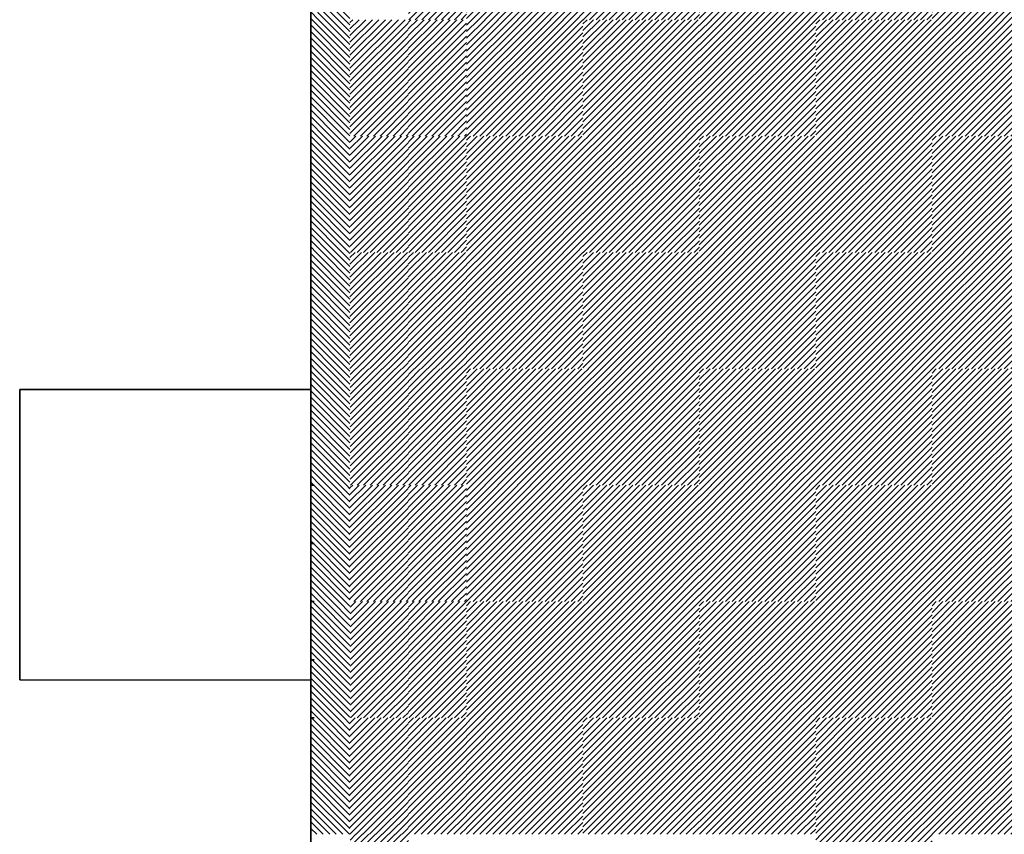
# Model space of a CAD drawing. Units: millimetres. Extents: x 0 to 1749, y 0 to 287.
# Drawn here: x 1739 to 1742, y 127 to 129 of the extents above; entities that cross this region are included whole.
import ezdxf

# ---------------------------------------------------------------- set-up
doc = ezdxf.new("R2010")
doc.units = ezdxf.units.MM
for name, color, linetype, lineweight in [('Layer2', 250, 'Continuous', 35), ('Layer5', 252, 'Continuous', 20), ('Layer6', 41, 'Continuous', 25), ('pavimento', 252, 'Continuous', 35)]:
    doc.layers.add(name, color=color, linetype=linetype, lineweight=lineweight)
pattern_1 = [(45, (217.627941, 149.541536), (-0.01122532015, 0.01122532015), [])]
pattern_2 = [(45, (217.627941, 147.941536), (-0.01122532015, 0.01122532015), [])]
pattern_3 = [(45, (217.427941, 147.941536), (-0.01122532015, 0.01122532015), [])]
pattern_4 = [(315, (1757.68898, 1656.733203), (0.01122532015, 0.01122532015), [])]

msp = doc.modelspace()

# ---------------------------------------------------------------- hatches: boundary and pattern name
at = {"layer": 'Layer5'}
h = msp.add_hatch(dxfattribs=at)
h.set_pattern_fill('ANSI31', color=256, scale=0.005, angle=-90, style=0)
h.set_pattern_definition(pattern_4)
h.paths.add_polyline_path([(1739.8116, 130.3287), (1739.8116, 130.5287), (1739.6821, 130.5287), (1739.6768, 130.5287), (1739.6768, 130.3287), (1739.6821, 130.3287)])
h.paths.add_polyline_path([(1739.8116, 130.1287), (1739.8116, 130.3287), (1739.6821, 130.3287), (1739.6768, 130.3287), (1739.6768, 130.1287), (1739.6821, 130.1287)])
h.paths.add_polyline_path([(1739.8116, 129.5287), (1739.8116, 129.7287), (1739.6821, 129.7287), (1739.6768, 129.7287), (1739.6768, 129.5287), (1739.6821, 129.5287)])
h.paths.add_polyline_path([(1739.8116, 129.3287), (1739.8116, 129.5287), (1739.6821, 129.5287), (1739.6768, 129.5287), (1739.6768, 129.3287), (1739.6821, 129.3287)])
h.paths.add_polyline_path([(1739.8116, 128.7287), (1739.8116, 128.9287), (1739.6821, 128.9287), (1739.6768, 128.9287), (1739.6768, 128.7287), (1739.6821, 128.7287)])
h.paths.add_polyline_path([(1739.8116, 128.5287), (1739.8116, 128.7287), (1739.6821, 128.7287), (1739.6768, 128.7287), (1739.6768, 128.5287), (1739.6821, 128.5287)])
h.paths.add_polyline_path([(1739.8116, 128.058), (1739.8116, 128.1287), (1739.6821, 128.1287), (1739.6768, 128.1287), (1739.6768, 128.058)])
h.paths.add_polyline_path([(1739.8116, 127.9287), (1739.8116, 128.058), (1739.6768, 128.058), (1739.6768, 127.9287), (1739.6821, 127.9287)])
h.paths.add_polyline_path([(1739.8116, 127.7287), (1739.8116, 127.9287), (1739.6821, 127.9287), (1739.6768, 127.9287), (1739.6768, 127.7287), (1739.6821, 127.7287)])
h.paths.add_polyline_path([(1739.8116, 127.1287), (1739.8116, 127.3287), (1739.6821, 127.3287), (1739.6768, 127.3287), (1739.6768, 127.1287), (1739.6821, 127.1287)])
h.paths.add_polyline_path([(1739.8116, 126.9287), (1739.8116, 127.1287), (1739.6821, 127.1287), (1739.6768, 127.1287), (1739.6768, 127.058), (1739.6769, 127.058), (1739.6769, 126.9287), (1739.6821, 126.9287)])
h = msp.add_hatch(dxfattribs=at)
h.set_pattern_fill('ANSI31', color=256, scale=0.005, style=0)
h.set_pattern_definition([(45, (217.627941, 136.041536), (-0.01122532015, 0.01122532015), [])])
h.paths.add_polyline_path([(1740.4116, 129.7287), (1740.2116, 129.7287), (1740.2116, 129.5287), (1740.4116, 129.5287)])
h.paths.add_polyline_path([(1740.6116, 129.7287), (1740.4116, 129.7287), (1740.4116, 129.5287), (1740.6116, 129.5287)])
h.paths.add_polyline_path([(1740.6116, 129.5287), (1740.4116, 129.5287), (1740.4116, 129.3287), (1740.6116, 129.3287)])
h.paths.add_polyline_path([(1740.4116, 129.5287), (1740.2116, 129.5287), (1740.2116, 129.3287), (1740.4116, 129.3287)])
h = msp.add_hatch(dxfattribs=at)
h.set_pattern_fill('ANSI31', color=256, scale=0.005, style=0)
h.set_pattern_definition([(45, (218.427941, 136.041536), (-0.01122532015, 0.01122532015), [])])
h.paths.add_polyline_path([(1741.2116, 129.7287), (1741.0116, 129.7287), (1741.0116, 129.5287), (1741.2116, 129.5287)])
h.paths.add_polyline_path([(1741.4116, 129.7287), (1741.2116, 129.7287), (1741.2116, 129.5287), (1741.4116, 129.5287)])
h.paths.add_polyline_path([(1741.4116, 129.5287), (1741.2116, 129.5287), (1741.2116, 129.3287), (1741.4116, 129.3287)])
h.paths.add_polyline_path([(1741.2116, 129.5287), (1741.0116, 129.5287), (1741.0116, 129.3287), (1741.2116, 129.3287)])
h = msp.add_hatch(dxfattribs=at)
h.set_pattern_fill('ANSI31', color=256, scale=0.005, style=0)
h.set_pattern_definition([(45, (219.227604, 136.041536), (-0.01122532015, 0.01122532015), [])])
h.paths.add_polyline_path([(1742.0112, 129.7287), (1741.8112, 129.7287), (1741.8112, 129.5287), (1742.0112, 129.5287)])
h.paths.add_polyline_path([(1742.2112, 129.7287), (1742.0112, 129.7287), (1742.0112, 129.5287), (1742.2112, 129.5287)])
h.paths.add_polyline_path([(1742.2112, 129.5287), (1742.0112, 129.5287), (1742.0112, 129.3287), (1742.2112, 129.3287)])
h.paths.add_polyline_path([(1742.0112, 129.5287), (1741.8112, 129.5287), (1741.8112, 129.3287), (1742.0112, 129.3287)])
h = msp.add_hatch(dxfattribs=at)
h.set_pattern_fill('ANSI31', color=256, scale=0.005, style=0)
h.set_pattern_definition([(45, (217.427941, 149.541536), (-0.01122532015, 0.01122532015), [])])
h.paths.add_polyline_path([(1740.0116, 129.3287), (1739.8116, 129.3287), (1739.8116, 129.1287), (1740.0116, 129.1287)])
h.paths.add_polyline_path([(1740.0116, 129.1287), (1739.8116, 129.1287), (1739.8116, 128.9287), (1740.0116, 128.9287)])
h = msp.add_hatch(dxfattribs=at)
h.set_pattern_fill('ANSI31', color=256, scale=0.005, style=0)
h.set_pattern_definition(pattern_1)
h.paths.add_polyline_path([(1740.2116, 129.3287), (1740.0116, 129.3287), (1740.0116, 129.1287), (1740.2116, 129.1287)])
h.paths.add_polyline_path([(1740.2116, 129.1287), (1740.0116, 129.1287), (1740.0116, 128.9287), (1740.2116, 128.9287)])
h = msp.add_hatch(dxfattribs=at)
h.set_pattern_fill('ANSI31', color=256, scale=0.005, style=0)
h.set_pattern_definition([(45, (218.027941, 135.641536), (-0.01122532015, 0.01122532015), [])])
h.paths.add_polyline_path([(1740.8116, 129.3287), (1740.6116, 129.3287), (1740.6116, 129.1287), (1740.8116, 129.1287)])
h.paths.add_polyline_path([(1741.0116, 129.3287), (1740.8116, 129.3287), (1740.8116, 129.1287), (1741.0116, 129.1287)])
h.paths.add_polyline_path([(1741.0116, 129.1287), (1740.8116, 129.1287), (1740.8116, 128.9287), (1741.0116, 128.9287)])
h.paths.add_polyline_path([(1740.8116, 129.1287), (1740.6116, 129.1287), (1740.6116, 128.9287), (1740.8116, 128.9287)])
h = msp.add_hatch(dxfattribs=at)
h.set_pattern_fill('ANSI31', color=256, scale=0.005, style=0)
h.set_pattern_definition([(45, (218.827941, 135.641536), (-0.01122532015, 0.01122532015), [])])
h.paths.add_polyline_path([(1741.6116, 129.3287), (1741.4116, 129.3287), (1741.4116, 129.1287), (1741.6116, 129.1287)])
h.paths.add_polyline_path([(1741.8116, 129.3287), (1741.6116, 129.3287), (1741.6116, 129.1287), (1741.8116, 129.1287)])
h.paths.add_polyline_path([(1741.8116, 129.1287), (1741.6116, 129.1287), (1741.6116, 128.9287), (1741.8116, 128.9287)])
h.paths.add_polyline_path([(1741.6116, 129.1287), (1741.4116, 129.1287), (1741.4116, 128.9287), (1741.6116, 128.9287)])
h = msp.add_hatch(dxfattribs=at)
h.set_pattern_fill('ANSI31', color=256, scale=0.005, style=0)
h.set_pattern_definition([(45, (217.627941, 135.241536), (-0.01122532015, 0.01122532015), [])])
h.paths.add_polyline_path([(1740.4116, 128.9287), (1740.2116, 128.9287), (1740.2116, 128.7287), (1740.4116, 128.7287)])
h.paths.add_polyline_path([(1740.6116, 128.9287), (1740.4116, 128.9287), (1740.4116, 128.7287), (1740.6116, 128.7287)])
h.paths.add_polyline_path([(1740.6116, 128.7287), (1740.4116, 128.7287), (1740.4116, 128.5287), (1740.6116, 128.5287)])
h.paths.add_polyline_path([(1740.4116, 128.7287), (1740.2116, 128.7287), (1740.2116, 128.5287), (1740.4116, 128.5287)])
h = msp.add_hatch(dxfattribs=at)
h.set_pattern_fill('ANSI31', color=256, scale=0.005, style=0)
h.set_pattern_definition([(45, (218.427941, 135.241536), (-0.01122532015, 0.01122532015), [])])
h.paths.add_polyline_path([(1741.2116, 128.9287), (1741.0116, 128.9287), (1741.0116, 128.7287), (1741.2116, 128.7287)])
h.paths.add_polyline_path([(1741.4116, 128.9287), (1741.2116, 128.9287), (1741.2116, 128.7287), (1741.4116, 128.7287)])
h.paths.add_polyline_path([(1741.4116, 128.7287), (1741.2116, 128.7287), (1741.2116, 128.5287), (1741.4116, 128.5287)])
h.paths.add_polyline_path([(1741.2116, 128.7287), (1741.0116, 128.7287), (1741.0116, 128.5287), (1741.2116, 128.5287)])
h = msp.add_hatch(dxfattribs=at)
h.set_pattern_fill('ANSI31', color=256, scale=0.005, style=0)
h.set_pattern_definition([(45, (219.227604, 135.241536), (-0.01122532015, 0.01122532015), [])])
h.paths.add_polyline_path([(1742.0112, 128.9287), (1741.8112, 128.9287), (1741.8112, 128.7287), (1742.0112, 128.7287)])
h.paths.add_polyline_path([(1742.2112, 128.9287), (1742.0112, 128.9287), (1742.0112, 128.7287), (1742.2112, 128.7287)])
h.paths.add_polyline_path([(1742.2112, 128.7287), (1742.0112, 128.7287), (1742.0112, 128.5287), (1742.2112, 128.5287)])
h.paths.add_polyline_path([(1742.0112, 128.7287), (1741.8112, 128.7287), (1741.8112, 128.5287), (1742.0112, 128.5287)])
h = msp.add_hatch(dxfattribs=at)
h.set_pattern_fill('ANSI31', color=256, scale=0.005, style=0)
h.set_pattern_definition([(45, (217.427941, 149.541536), (-0.01122532015, 0.01122532015), [])])
h.paths.add_polyline_path([(1740.0116, 128.5287), (1739.8116, 128.5287), (1739.8116, 128.3287), (1740.0116, 128.3287)])
h.paths.add_polyline_path([(1740.0116, 128.3287), (1739.8116, 128.3287), (1739.8116, 128.1287), (1740.0116, 128.1287)])
h = msp.add_hatch(dxfattribs=at)
h.set_pattern_fill('ANSI31', color=256, scale=0.005, style=0)
h.set_pattern_definition(pattern_1)
h.paths.add_polyline_path([(1740.2116, 128.5287), (1740.0116, 128.5287), (1740.0116, 128.3287), (1740.2116, 128.3287)])
h.paths.add_polyline_path([(1740.2116, 128.3287), (1740.0116, 128.3287), (1740.0116, 128.1287), (1740.2116, 128.1287)])
h = msp.add_hatch(dxfattribs=at)
h.set_pattern_fill('ANSI31', color=256, scale=0.005, style=0)
h.set_pattern_definition([(45, (218.027941, 134.841536), (-0.01122532015, 0.01122532015), [])])
h.paths.add_polyline_path([(1740.8116, 128.5287), (1740.6116, 128.5287), (1740.6116, 128.3287), (1740.8116, 128.3287)])
h.paths.add_polyline_path([(1741.0116, 128.5287), (1740.8116, 128.5287), (1740.8116, 128.3287), (1741.0116, 128.3287)])
h.paths.add_polyline_path([(1741.0116, 128.3287), (1740.8116, 128.3287), (1740.8116, 128.1287), (1741.0116, 128.1287)])
h.paths.add_polyline_path([(1740.8116, 128.3287), (1740.6116, 128.3287), (1740.6116, 128.1287), (1740.8116, 128.1287)])
h = msp.add_hatch(dxfattribs=at)
h.set_pattern_fill('ANSI31', color=256, scale=0.005, style=0)
h.set_pattern_definition([(45, (218.827941, 134.841536), (-0.01122532015, 0.01122532015), [])])
h.paths.add_polyline_path([(1741.6116, 128.5287), (1741.4116, 128.5287), (1741.4116, 128.3287), (1741.6116, 128.3287)])
h.paths.add_polyline_path([(1741.8116, 128.5287), (1741.6116, 128.5287), (1741.6116, 128.3287), (1741.8116, 128.3287)])
h.paths.add_polyline_path([(1741.8116, 128.3287), (1741.6116, 128.3287), (1741.6116, 128.1287), (1741.8116, 128.1287)])
h.paths.add_polyline_path([(1741.6116, 128.3287), (1741.4116, 128.3287), (1741.4116, 128.1287), (1741.6116, 128.1287)])
h = msp.add_hatch(dxfattribs=at)
h.set_pattern_fill('ANSI31', color=256, scale=0.005, style=0)
h.set_pattern_definition([(45, (217.627941, 134.441536), (-0.01122532015, 0.01122532015), [])])
h.paths.add_polyline_path([(1740.4116, 128.1287), (1740.2116, 128.1287), (1740.2116, 127.9287), (1740.4116, 127.9287)])
h.paths.add_polyline_path([(1740.6116, 128.1287), (1740.4116, 128.1287), (1740.4116, 127.9287), (1740.6116, 127.9287)])
h.paths.add_polyline_path([(1740.6116, 127.9287), (1740.4116, 127.9287), (1740.4116, 127.7287), (1740.6116, 127.7287)])
h.paths.add_polyline_path([(1740.4116, 127.9287), (1740.2116, 127.9287), (1740.2116, 127.7287), (1740.4116, 127.7287)])
h = msp.add_hatch(dxfattribs=at)
h.set_pattern_fill('ANSI31', color=256, scale=0.005, style=0)
h.set_pattern_definition([(45, (218.427941, 134.441536), (-0.01122532015, 0.01122532015), [])])
h.paths.add_polyline_path([(1741.2116, 128.1287), (1741.0116, 128.1287), (1741.0116, 127.9287), (1741.2116, 127.9287)])
h.paths.add_polyline_path([(1741.4116, 128.1287), (1741.2116, 128.1287), (1741.2116, 127.9287), (1741.4116, 127.9287)])
h.paths.add_polyline_path([(1741.4116, 127.9287), (1741.2116, 127.9287), (1741.2116, 127.7287), (1741.4116, 127.7287)])
h.paths.add_polyline_path([(1741.2116, 127.9287), (1741.0116, 127.9287), (1741.0116, 127.7287), (1741.2116, 127.7287)])
h = msp.add_hatch(dxfattribs=at)
h.set_pattern_fill('ANSI31', color=256, scale=0.005, style=0)
h.set_pattern_definition([(45, (219.227604, 134.441536), (-0.01122532015, 0.01122532015), [])])
h.paths.add_polyline_path([(1742.0112, 128.1287), (1741.8112, 128.1287), (1741.8112, 127.9287), (1742.0112, 127.9287)])
h.paths.add_polyline_path([(1742.2112, 128.1287), (1742.0112, 128.1287), (1742.0112, 127.9287), (1742.2112, 127.9287)])
h.paths.add_polyline_path([(1742.2112, 127.9287), (1742.0112, 127.9287), (1742.0112, 127.7287), (1742.2112, 127.7287)])
h.paths.add_polyline_path([(1742.0112, 127.9287), (1741.8112, 127.9287), (1741.8112, 127.7287), (1742.0112, 127.7287)])
h = msp.add_hatch(dxfattribs=at)
h.set_pattern_fill('ANSI31', color=256, scale=0.005, style=0)
h.set_pattern_definition(pattern_3)
h.paths.add_polyline_path([(1740.0116, 127.7287), (1739.8116, 127.7287), (1739.8116, 127.5287), (1740.0116, 127.5287)])
h.paths.add_polyline_path([(1740.0116, 127.5287), (1739.8116, 127.5287), (1739.8116, 127.3287), (1740.0116, 127.3287)])
h = msp.add_hatch(dxfattribs=at)
h.set_pattern_fill('ANSI31', color=256, scale=0.005, style=0)
h.set_pattern_definition(pattern_2)
h.paths.add_polyline_path([(1740.2116, 127.7287), (1740.0116, 127.7287), (1740.0116, 127.5287), (1740.2116, 127.5287)])
h.paths.add_polyline_path([(1740.2116, 127.5287), (1740.0116, 127.5287), (1740.0116, 127.3287), (1740.2116, 127.3287)])
h = msp.add_hatch(dxfattribs=at)
h.set_pattern_fill('ANSI31', color=256, scale=0.005, style=0)
h.set_pattern_definition([(45, (218.027941, 134.041536), (-0.01122532015, 0.01122532015), [])])
h.paths.add_polyline_path([(1740.8116, 127.7287), (1740.6116, 127.7287), (1740.6116, 127.5287), (1740.8116, 127.5287)])
h.paths.add_polyline_path([(1741.0116, 127.7287), (1740.8116, 127.7287), (1740.8116, 127.5287), (1741.0116, 127.5287)])
h.paths.add_polyline_path([(1741.0116, 127.5287), (1740.8116, 127.5287), (1740.8116, 127.3287), (1741.0116, 127.3287)])
h.paths.add_polyline_path([(1740.8116, 127.5287), (1740.6116, 127.5287), (1740.6116, 127.3287), (1740.8116, 127.3287)])
h = msp.add_hatch(dxfattribs=at)
h.set_pattern_fill('ANSI31', color=256, scale=0.005, style=0)
h.set_pattern_definition([(45, (218.827941, 134.041536), (-0.01122532015, 0.01122532015), [])])
h.paths.add_polyline_path([(1741.6116, 127.7287), (1741.4116, 127.7287), (1741.4116, 127.5287), (1741.6116, 127.5287)])
h.paths.add_polyline_path([(1741.8116, 127.7287), (1741.6116, 127.7287), (1741.6116, 127.5287), (1741.8116, 127.5287)])
h.paths.add_polyline_path([(1741.8116, 127.5287), (1741.6116, 127.5287), (1741.6116, 127.3287), (1741.8116, 127.3287)])
h.paths.add_polyline_path([(1741.6116, 127.5287), (1741.4116, 127.5287), (1741.4116, 127.3287), (1741.6116, 127.3287)])
h = msp.add_hatch(dxfattribs=at)
h.set_pattern_fill('ANSI31', color=256, scale=0.005, style=0)
h.set_pattern_definition([(45, (217.627941, 133.641536), (-0.01122532015, 0.01122532015), [])])
h.paths.add_polyline_path([(1740.4116, 127.3287), (1740.2116, 127.3287), (1740.2116, 127.1287), (1740.4116, 127.1287)])
h.paths.add_polyline_path([(1740.6116, 127.3287), (1740.4116, 127.3287), (1740.4116, 127.1287), (1740.6116, 127.1287)])
h.paths.add_polyline_path([(1740.6116, 127.1287), (1740.4116, 127.1287), (1740.4116, 126.9287), (1740.6116, 126.9287)])
h.paths.add_polyline_path([(1740.4116, 127.1287), (1740.2116, 127.1287), (1740.2116, 126.9287), (1740.4116, 126.9287)])
h = msp.add_hatch(dxfattribs=at)
h.set_pattern_fill('ANSI31', color=256, scale=0.005, style=0)
h.set_pattern_definition([(45, (218.427941, 133.641536), (-0.01122532015, 0.01122532015), [])])
h.paths.add_polyline_path([(1741.2116, 127.3287), (1741.0116, 127.3287), (1741.0116, 127.1287), (1741.2116, 127.1287)])
h.paths.add_polyline_path([(1741.4116, 127.3287), (1741.2116, 127.3287), (1741.2116, 127.1287), (1741.4116, 127.1287)])
h.paths.add_polyline_path([(1741.4116, 127.1287), (1741.2116, 127.1287), (1741.2116, 126.9287), (1741.4116, 126.9287)])
h.paths.add_polyline_path([(1741.2116, 127.1287), (1741.0116, 127.1287), (1741.0116, 126.9287), (1741.2116, 126.9287)])
h = msp.add_hatch(dxfattribs=at)
h.set_pattern_fill('ANSI31', color=256, scale=0.005, style=0)
h.set_pattern_definition([(45, (219.227604, 133.641536), (-0.01122532015, 0.01122532015), [])])
h.paths.add_polyline_path([(1742.0112, 127.3287), (1741.8112, 127.3287), (1741.8112, 127.1287), (1742.0112, 127.1287)])
h.paths.add_polyline_path([(1742.2112, 127.3287), (1742.0112, 127.3287), (1742.0112, 127.1287), (1742.2112, 127.1287)])
h.paths.add_polyline_path([(1742.2112, 127.1287), (1742.0112, 127.1287), (1742.0112, 126.9287), (1742.2112, 126.9287)])
h.paths.add_polyline_path([(1742.0112, 127.1287), (1741.8112, 127.1287), (1741.8112, 126.9287), (1742.0112, 126.9287)])
h = msp.add_hatch(dxfattribs=at)
h.set_pattern_fill('ANSI31', color=256, scale=0.005, style=0)
h.set_pattern_definition(pattern_3)
h.paths.add_polyline_path([(1740.0116, 126.9287), (1739.8116, 126.9287), (1739.8116, 126.7287), (1740.0116, 126.7287)])
h.paths.add_polyline_path([(1740.0116, 126.7287), (1739.8116, 126.7287), (1739.8116, 126.5287), (1740.0116, 126.5287)])
h = msp.add_hatch(dxfattribs=at)
h.set_pattern_fill('ANSI31', color=256, scale=0.005, style=0)
h.set_pattern_definition(pattern_2)
h.paths.add_polyline_path([(1740.2116, 126.9287), (1740.0116, 126.9287), (1740.0116, 126.7287), (1740.2116, 126.7287)])
h.paths.add_polyline_path([(1740.2116, 126.7287), (1740.0116, 126.7287), (1740.0116, 126.5287), (1740.2116, 126.5287)])
h = msp.add_hatch(dxfattribs=at)
h.set_pattern_fill('ANSI31', color=256, scale=0.005, style=0)
h.set_pattern_definition([(45, (218.027941, 133.241536), (-0.01122532015, 0.01122532015), [])])
h.paths.add_polyline_path([(1740.8116, 126.9287), (1740.6116, 126.9287), (1740.6116, 126.7287), (1740.8116, 126.7287)])
h.paths.add_polyline_path([(1741.0116, 126.9287), (1740.8116, 126.9287), (1740.8116, 126.7287), (1741.0116, 126.7287)])
h.paths.add_polyline_path([(1741.0116, 126.7287), (1740.8116, 126.7287), (1740.8116, 126.5287), (1741.0116, 126.5287)])
h.paths.add_polyline_path([(1740.8116, 126.7287), (1740.6116, 126.7287), (1740.6116, 126.5287), (1740.8116, 126.5287)])
h = msp.add_hatch(dxfattribs=at)
h.set_pattern_fill('ANSI31', color=256, scale=0.005, style=0)
h.set_pattern_definition([(45, (218.827941, 133.241536), (-0.01122532015, 0.01122532015), [])])
h.paths.add_polyline_path([(1741.6116, 126.9287), (1741.4116, 126.9287), (1741.4116, 126.7287), (1741.6116, 126.7287)])
h.paths.add_polyline_path([(1741.8116, 126.9287), (1741.6116, 126.9287), (1741.6116, 126.7287), (1741.8116, 126.7287)])
h.paths.add_polyline_path([(1741.8116, 126.7287), (1741.6116, 126.7287), (1741.6116, 126.5287), (1741.8116, 126.5287)])
h.paths.add_polyline_path([(1741.6116, 126.7287), (1741.4116, 126.7287), (1741.4116, 126.5287), (1741.6116, 126.5287)])
at = {"layer": 'Layer6'}
h = msp.add_hatch(dxfattribs=at)
h.set_pattern_fill('ANSI31', color=256, scale=0.005, style=0)
h.set_pattern_definition([(45, (217.628765, 148.741536), (-0.01122532015, 0.01122532015), [])])
h.paths.add_polyline_path([(1740.2124, 129.7287), (1740.0124, 129.7287), (1740.0124, 129.5287), (1740.2124, 129.5287)])
h.paths.add_polyline_path([(1740.2124, 129.5287), (1740.0124, 129.5287), (1740.0124, 129.3287), (1740.2124, 129.3287)])
h = msp.add_hatch(dxfattribs=at)
h.set_pattern_fill('ANSI31', color=256, scale=0.005, style=0)
h.set_pattern_definition([(45, (217.628278, 136.041536), (-0.01122532015, 0.01122532015), [])])
h.paths.add_polyline_path([(1740.8119, 129.7287), (1740.6119, 129.7287), (1740.6119, 129.5287), (1740.8119, 129.5287)])
h.paths.add_polyline_path([(1741.0119, 129.7287), (1740.8119, 129.7287), (1740.8119, 129.5287), (1741.0119, 129.5287)])
h.paths.add_polyline_path([(1741.0119, 129.5287), (1740.8119, 129.5287), (1740.8119, 129.3287), (1741.0119, 129.3287)])
h.paths.add_polyline_path([(1740.8119, 129.5287), (1740.6119, 129.5287), (1740.6119, 129.3287), (1740.8119, 129.3287)])
h = msp.add_hatch(dxfattribs=at)
h.set_pattern_fill('ANSI31', color=256, scale=0.005, style=0)
h.set_pattern_definition([(45, (218.428278, 136.041536), (-0.01122532015, 0.01122532015), [])])
h.paths.add_polyline_path([(1741.6119, 129.7287), (1741.4119, 129.7287), (1741.4119, 129.5287), (1741.6119, 129.5287)])
h.paths.add_polyline_path([(1741.8119, 129.7287), (1741.6119, 129.7287), (1741.6119, 129.5287), (1741.8119, 129.5287)])
h.paths.add_polyline_path([(1741.8119, 129.5287), (1741.6119, 129.5287), (1741.6119, 129.3287), (1741.8119, 129.3287)])
h.paths.add_polyline_path([(1741.6119, 129.5287), (1741.4119, 129.5287), (1741.4119, 129.3287), (1741.6119, 129.3287)])
h = msp.add_hatch(dxfattribs=at)
h.set_pattern_fill('ANSI31', color=256, scale=0.005, angle=-90, style=0)
h.set_pattern_definition(pattern_4)
h.paths.add_polyline_path([(1739.8116, 127.3287), (1739.8116, 127.5287), (1739.6821, 127.5287), (1739.6768, 127.5287), (1739.6768, 127.3287), (1739.6821, 127.3287)])
h.paths.add_polyline_path([(1739.8116, 127.5287), (1739.8116, 127.7287), (1739.6821, 127.7287), (1739.6768, 127.7287), (1739.6768, 127.5287), (1739.6821, 127.5287)])
h.paths.add_polyline_path([(1739.8116, 128.1287), (1739.8116, 128.3287), (1739.6821, 128.3287), (1739.6768, 128.3287), (1739.6768, 128.1287), (1739.6821, 128.1287)])
h.paths.add_polyline_path([(1739.8116, 128.3287), (1739.8116, 128.5287), (1739.6821, 128.5287), (1739.6768, 128.5287), (1739.6768, 128.378), (1739.6768, 128.3287), (1739.6821, 128.3287)])
h.paths.add_polyline_path([(1739.8116, 128.9287), (1739.8116, 129.1287), (1739.6821, 129.1287), (1739.6768, 129.1287), (1739.6768, 128.9287), (1739.6821, 128.9287)])
h.paths.add_polyline_path([(1739.8116, 129.1287), (1739.8116, 129.3287), (1739.6821, 129.3287), (1739.6768, 129.3287), (1739.6768, 129.1287), (1739.6821, 129.1287)])
h = msp.add_hatch(dxfattribs=at)
h.set_pattern_fill('ANSI31', color=256, scale=0.005, style=0)
h.set_pattern_definition([(45, (217.228278, 135.641536), (-0.01122532015, 0.01122532015), [])])
h.paths.add_polyline_path([(1740.4119, 129.3287), (1740.2119, 129.3287), (1740.2119, 129.1287), (1740.4119, 129.1287)])
h.paths.add_polyline_path([(1740.6119, 129.3287), (1740.4119, 129.3287), (1740.4119, 129.1287), (1740.6119, 129.1287)])
h.paths.add_polyline_path([(1740.6119, 129.1287), (1740.4119, 129.1287), (1740.4119, 128.9287), (1740.6119, 128.9287)])
h.paths.add_polyline_path([(1740.4119, 129.1287), (1740.2119, 129.1287), (1740.2119, 128.9287), (1740.4119, 128.9287)])
h = msp.add_hatch(dxfattribs=at)
h.set_pattern_fill('ANSI31', color=256, scale=0.005, style=0)
h.set_pattern_definition([(45, (218.028278, 135.641536), (-0.01122532015, 0.01122532015), [])])
h.paths.add_polyline_path([(1741.2119, 129.3287), (1741.0119, 129.3287), (1741.0119, 129.1287), (1741.2119, 129.1287)])
h.paths.add_polyline_path([(1741.4119, 129.3287), (1741.2119, 129.3287), (1741.2119, 129.1287), (1741.4119, 129.1287)])
h.paths.add_polyline_path([(1741.4119, 129.1287), (1741.2119, 129.1287), (1741.2119, 128.9287), (1741.4119, 128.9287)])
h.paths.add_polyline_path([(1741.2119, 129.1287), (1741.0119, 129.1287), (1741.0119, 128.9287), (1741.2119, 128.9287)])
h = msp.add_hatch(dxfattribs=at)
h.set_pattern_fill('ANSI31', color=256, scale=0.005, style=0)
h.set_pattern_definition([(45, (218.828278, 135.641536), (-0.01122532015, 0.01122532015), [])])
h.paths.add_polyline_path([(1742.0119, 129.3287), (1741.8119, 129.3287), (1741.8119, 129.1287), (1742.0119, 129.1287)])
h.paths.add_polyline_path([(1742.2119, 129.3287), (1742.0119, 129.3287), (1742.0119, 129.1287), (1742.2119, 129.1287)])
h.paths.add_polyline_path([(1742.2119, 129.1287), (1742.0119, 129.1287), (1742.0119, 128.9287), (1742.2119, 128.9287)])
h.paths.add_polyline_path([(1742.0119, 129.1287), (1741.8119, 129.1287), (1741.8119, 128.9287), (1742.0119, 128.9287)])
h = msp.add_hatch(dxfattribs=at)
h.set_pattern_fill('ANSI31', color=256, scale=0.005, style=0)
h.set_pattern_definition([(45, (217.428765, 147.941536), (-0.01122532015, 0.01122532015), [])])
h.paths.add_polyline_path([(1740.0124, 128.9287), (1739.8124, 128.9287), (1739.8124, 128.7287), (1740.0124, 128.7287)])
h.paths.add_polyline_path([(1740.0124, 128.7287), (1739.8124, 128.7287), (1739.8124, 128.5287), (1740.0124, 128.5287)])
h = msp.add_hatch(dxfattribs=at)
h.set_pattern_fill('ANSI31', color=256, scale=0.005, style=0)
h.set_pattern_definition([(45, (217.628765, 147.941536), (-0.01122532015, 0.01122532015), [])])
h.paths.add_polyline_path([(1740.2124, 128.9287), (1740.0124, 128.9287), (1740.0124, 128.7287), (1740.2124, 128.7287)])
h.paths.add_polyline_path([(1740.2124, 128.7287), (1740.0124, 128.7287), (1740.0124, 128.5287), (1740.2124, 128.5287)])
h = msp.add_hatch(dxfattribs=at)
h.set_pattern_fill('ANSI31', color=256, scale=0.005, style=0)
h.set_pattern_definition([(45, (217.628278, 135.241536), (-0.01122532015, 0.01122532015), [])])
h.paths.add_polyline_path([(1740.8119, 128.9287), (1740.6119, 128.9287), (1740.6119, 128.7287), (1740.8119, 128.7287)])
h.paths.add_polyline_path([(1741.0119, 128.9287), (1740.8119, 128.9287), (1740.8119, 128.7287), (1741.0119, 128.7287)])
h.paths.add_polyline_path([(1741.0119, 128.7287), (1740.8119, 128.7287), (1740.8119, 128.5287), (1741.0119, 128.5287)])
h.paths.add_polyline_path([(1740.8119, 128.7287), (1740.6119, 128.7287), (1740.6119, 128.5287), (1740.8119, 128.5287)])
h = msp.add_hatch(dxfattribs=at)
h.set_pattern_fill('ANSI31', color=256, scale=0.005, style=0)
h.set_pattern_definition([(45, (218.428278, 135.241536), (-0.01122532015, 0.01122532015), [])])
h.paths.add_polyline_path([(1741.6119, 128.9287), (1741.4119, 128.9287), (1741.4119, 128.7287), (1741.6119, 128.7287)])
h.paths.add_polyline_path([(1741.8119, 128.9287), (1741.6119, 128.9287), (1741.6119, 128.7287), (1741.8119, 128.7287)])
h.paths.add_polyline_path([(1741.8119, 128.7287), (1741.6119, 128.7287), (1741.6119, 128.5287), (1741.8119, 128.5287)])
h.paths.add_polyline_path([(1741.6119, 128.7287), (1741.4119, 128.7287), (1741.4119, 128.5287), (1741.6119, 128.5287)])
h = msp.add_hatch(dxfattribs=at)
h.set_pattern_fill('ANSI31', color=256, scale=0.005, style=0)
h.set_pattern_definition([(45, (217.228278, 134.841536), (-0.01122532015, 0.01122532015), [])])
h.paths.add_polyline_path([(1740.4119, 128.5287), (1740.2119, 128.5287), (1740.2119, 128.3287), (1740.4119, 128.3287)])
h.paths.add_polyline_path([(1740.6119, 128.5287), (1740.4119, 128.5287), (1740.4119, 128.3287), (1740.6119, 128.3287)])
h.paths.add_polyline_path([(1740.6119, 128.3287), (1740.4119, 128.3287), (1740.4119, 128.1287), (1740.6119, 128.1287)])
h.paths.add_polyline_path([(1740.4119, 128.3287), (1740.2119, 128.3287), (1740.2119, 128.1287), (1740.4119, 128.1287)])
h = msp.add_hatch(dxfattribs=at)
h.set_pattern_fill('ANSI31', color=256, scale=0.005, style=0)
h.set_pattern_definition([(45, (218.028278, 134.841536), (-0.01122532015, 0.01122532015), [])])
h.paths.add_polyline_path([(1741.2119, 128.5287), (1741.0119, 128.5287), (1741.0119, 128.3287), (1741.2119, 128.3287)])
h.paths.add_polyline_path([(1741.4119, 128.5287), (1741.2119, 128.5287), (1741.2119, 128.3287), (1741.4119, 128.3287)])
h.paths.add_polyline_path([(1741.4119, 128.3287), (1741.2119, 128.3287), (1741.2119, 128.1287), (1741.4119, 128.1287)])
h.paths.add_polyline_path([(1741.2119, 128.3287), (1741.0119, 128.3287), (1741.0119, 128.1287), (1741.2119, 128.1287)])
h = msp.add_hatch(dxfattribs=at)
h.set_pattern_fill('ANSI31', color=256, scale=0.005, style=0)
h.set_pattern_definition([(45, (218.828278, 134.841536), (-0.01122532015, 0.01122532015), [])])
h.paths.add_polyline_path([(1742.0119, 128.5287), (1741.8119, 128.5287), (1741.8119, 128.3287), (1742.0119, 128.3287)])
h.paths.add_polyline_path([(1742.2119, 128.5287), (1742.0119, 128.5287), (1742.0119, 128.3287), (1742.2119, 128.3287)])
h.paths.add_polyline_path([(1742.2119, 128.3287), (1742.0119, 128.3287), (1742.0119, 128.1287), (1742.2119, 128.1287)])
h.paths.add_polyline_path([(1742.0119, 128.3287), (1741.8119, 128.3287), (1741.8119, 128.1287), (1742.0119, 128.1287)])
h = msp.add_hatch(dxfattribs=at)
h.set_pattern_fill('ANSI31', color=256, scale=0.005, style=0)
h.set_pattern_definition([(45, (217.428765, 147.141536), (-0.01122532015, 0.01122532015), [])])
h.paths.add_polyline_path([(1740.0124, 128.1287), (1739.8124, 128.1287), (1739.8124, 127.9287), (1740.0124, 127.9287)])
h.paths.add_polyline_path([(1740.0124, 127.9287), (1739.8124, 127.9287), (1739.8124, 127.7287), (1740.0124, 127.7287)])
h = msp.add_hatch(dxfattribs=at)
h.set_pattern_fill('ANSI31', color=256, scale=0.005, style=0)
h.set_pattern_definition([(45, (217.628765, 147.141536), (-0.01122532015, 0.01122532015), [])])
h.paths.add_polyline_path([(1740.2124, 128.1287), (1740.0124, 128.1287), (1740.0124, 127.9287), (1740.2124, 127.9287)])
h.paths.add_polyline_path([(1740.2124, 127.9287), (1740.0124, 127.9287), (1740.0124, 127.7287), (1740.2124, 127.7287)])
h = msp.add_hatch(dxfattribs=at)
h.set_pattern_fill('ANSI31', color=256, scale=0.005, style=0)
h.set_pattern_definition([(45, (217.628278, 134.441536), (-0.01122532015, 0.01122532015), [])])
h.paths.add_polyline_path([(1740.8119, 128.1287), (1740.6119, 128.1287), (1740.6119, 127.9287), (1740.8119, 127.9287)])
h.paths.add_polyline_path([(1741.0119, 128.1287), (1740.8119, 128.1287), (1740.8119, 127.9287), (1741.0119, 127.9287)])
h.paths.add_polyline_path([(1741.0119, 127.9287), (1740.8119, 127.9287), (1740.8119, 127.7287), (1741.0119, 127.7287)])
h.paths.add_polyline_path([(1740.8119, 127.9287), (1740.6119, 127.9287), (1740.6119, 127.7287), (1740.8119, 127.7287)])
h = msp.add_hatch(dxfattribs=at)
h.set_pattern_fill('ANSI31', color=256, scale=0.005, style=0)
h.set_pattern_definition([(45, (218.428278, 134.441536), (-0.01122532015, 0.01122532015), [])])
h.paths.add_polyline_path([(1741.6119, 128.1287), (1741.4119, 128.1287), (1741.4119, 127.9287), (1741.6119, 127.9287)])
h.paths.add_polyline_path([(1741.8119, 128.1287), (1741.6119, 128.1287), (1741.6119, 127.9287), (1741.8119, 127.9287)])
h.paths.add_polyline_path([(1741.8119, 127.9287), (1741.6119, 127.9287), (1741.6119, 127.7287), (1741.8119, 127.7287)])
h.paths.add_polyline_path([(1741.6119, 127.9287), (1741.4119, 127.9287), (1741.4119, 127.7287), (1741.6119, 127.7287)])
h = msp.add_hatch(dxfattribs=at)
h.set_pattern_fill('ANSI31', color=256, scale=0.005, style=0)
h.set_pattern_definition([(45, (217.228278, 134.041536), (-0.01122532015, 0.01122532015), [])])
h.paths.add_polyline_path([(1740.4119, 127.7287), (1740.2119, 127.7287), (1740.2119, 127.5287), (1740.4119, 127.5287)])
h.paths.add_polyline_path([(1740.6119, 127.7287), (1740.4119, 127.7287), (1740.4119, 127.5287), (1740.6119, 127.5287)])
h.paths.add_polyline_path([(1740.6119, 127.5287), (1740.4119, 127.5287), (1740.4119, 127.3287), (1740.6119, 127.3287)])
h.paths.add_polyline_path([(1740.4119, 127.5287), (1740.2119, 127.5287), (1740.2119, 127.3287), (1740.4119, 127.3287)])
h = msp.add_hatch(dxfattribs=at)
h.set_pattern_fill('ANSI31', color=256, scale=0.005, style=0)
h.set_pattern_definition([(45, (218.028278, 134.041536), (-0.01122532015, 0.01122532015), [])])
h.paths.add_polyline_path([(1741.2119, 127.7287), (1741.0119, 127.7287), (1741.0119, 127.5287), (1741.2119, 127.5287)])
h.paths.add_polyline_path([(1741.4119, 127.7287), (1741.2119, 127.7287), (1741.2119, 127.5287), (1741.4119, 127.5287)])
h.paths.add_polyline_path([(1741.4119, 127.5287), (1741.2119, 127.5287), (1741.2119, 127.3287), (1741.4119, 127.3287)])
h.paths.add_polyline_path([(1741.2119, 127.5287), (1741.0119, 127.5287), (1741.0119, 127.3287), (1741.2119, 127.3287)])
h = msp.add_hatch(dxfattribs=at)
h.set_pattern_fill('ANSI31', color=256, scale=0.005, style=0)
h.set_pattern_definition([(45, (218.828278, 134.041536), (-0.01122532015, 0.01122532015), [])])
h.paths.add_polyline_path([(1742.0119, 127.7287), (1741.8119, 127.7287), (1741.8119, 127.5287), (1742.0119, 127.5287)])
h.paths.add_polyline_path([(1742.2119, 127.7287), (1742.0119, 127.7287), (1742.0119, 127.5287), (1742.2119, 127.5287)])
h.paths.add_polyline_path([(1742.2119, 127.5287), (1742.0119, 127.5287), (1742.0119, 127.3287), (1742.2119, 127.3287)])
h.paths.add_polyline_path([(1742.0119, 127.5287), (1741.8119, 127.5287), (1741.8119, 127.3287), (1742.0119, 127.3287)])
h = msp.add_hatch(dxfattribs=at)
h.set_pattern_fill('ANSI31', color=256, scale=0.005, style=0)
h.set_pattern_definition([(45, (217.428765, 146.341536), (-0.01122532015, 0.01122532015), [])])
h.paths.add_polyline_path([(1740.0124, 127.3287), (1739.8124, 127.3287), (1739.8124, 127.1287), (1740.0124, 127.1287)])
h.paths.add_polyline_path([(1740.0124, 127.1287), (1739.8124, 127.1287), (1739.8124, 126.9287), (1740.0124, 126.9287)])
h = msp.add_hatch(dxfattribs=at)
h.set_pattern_fill('ANSI31', color=256, scale=0.005, style=0)
h.set_pattern_definition([(45, (217.628765, 146.341536), (-0.01122532015, 0.01122532015), [])])
h.paths.add_polyline_path([(1740.2124, 127.3287), (1740.0124, 127.3287), (1740.0124, 127.1287), (1740.2124, 127.1287)])
h.paths.add_polyline_path([(1740.2124, 127.1287), (1740.0124, 127.1287), (1740.0124, 126.9287), (1740.2124, 126.9287)])
h = msp.add_hatch(dxfattribs=at)
h.set_pattern_fill('ANSI31', color=256, scale=0.005, style=0)
h.set_pattern_definition([(45, (217.628278, 133.641536), (-0.01122532015, 0.01122532015), [])])
h.paths.add_polyline_path([(1740.8119, 127.3287), (1740.6119, 127.3287), (1740.6119, 127.1287), (1740.8119, 127.1287)])
h.paths.add_polyline_path([(1741.0119, 127.3287), (1740.8119, 127.3287), (1740.8119, 127.1287), (1741.0119, 127.1287)])
h.paths.add_polyline_path([(1741.0119, 127.1287), (1740.8119, 127.1287), (1740.8119, 126.9287), (1741.0119, 126.9287)])
h.paths.add_polyline_path([(1740.8119, 127.1287), (1740.6119, 127.1287), (1740.6119, 126.9287), (1740.8119, 126.9287)])
h = msp.add_hatch(dxfattribs=at)
h.set_pattern_fill('ANSI31', color=256, scale=0.005, style=0)
h.set_pattern_definition([(45, (218.428278, 133.641536), (-0.01122532015, 0.01122532015), [])])
h.paths.add_polyline_path([(1741.6119, 127.3287), (1741.4119, 127.3287), (1741.4119, 127.1287), (1741.6119, 127.1287)])
h.paths.add_polyline_path([(1741.8119, 127.3287), (1741.6119, 127.3287), (1741.6119, 127.1287), (1741.8119, 127.1287)])
h.paths.add_polyline_path([(1741.8119, 127.1287), (1741.6119, 127.1287), (1741.6119, 126.9287), (1741.8119, 126.9287)])
h.paths.add_polyline_path([(1741.6119, 127.1287), (1741.4119, 127.1287), (1741.4119, 126.9287), (1741.6119, 126.9287)])
h = msp.add_hatch(dxfattribs=at)
h.set_pattern_fill('ANSI31', color=256, scale=0.005, angle=-90, style=0)
h.set_pattern_definition(pattern_4)
h.paths.add_polyline_path([(1739.8116, 126.5287), (1739.8116, 126.7287), (1739.6821, 126.7287), (1739.6769, 126.7287), (1739.6769, 126.5287), (1739.6821, 126.5287)])
h.paths.add_polyline_path([(1739.8116, 126.7287), (1739.8116, 126.9287), (1739.6821, 126.9287), (1739.6769, 126.9287), (1739.6769, 126.7977), (1739.6769, 126.7287), (1739.6821, 126.7287)])
h = msp.add_hatch(dxfattribs=at)
h.set_pattern_fill('ANSI31', color=256, scale=0.005, style=0)
h.set_pattern_definition([(45, (217.228278, 133.241536), (-0.01122532015, 0.01122532015), [])])
h.paths.add_polyline_path([(1740.4119, 126.9287), (1740.2119, 126.9287), (1740.2119, 126.7287), (1740.4119, 126.7287)])
h.paths.add_polyline_path([(1740.6119, 126.9287), (1740.4119, 126.9287), (1740.4119, 126.7287), (1740.6119, 126.7287)])
h.paths.add_polyline_path([(1740.6119, 126.7287), (1740.4119, 126.7287), (1740.4119, 126.5287), (1740.6119, 126.5287)])
h.paths.add_polyline_path([(1740.4119, 126.7287), (1740.2119, 126.7287), (1740.2119, 126.5287), (1740.4119, 126.5287)])
h = msp.add_hatch(dxfattribs=at)
h.set_pattern_fill('ANSI31', color=256, scale=0.005, style=0)
h.set_pattern_definition([(45, (218.028278, 133.241536), (-0.01122532015, 0.01122532015), [])])
h.paths.add_polyline_path([(1741.2119, 126.9287), (1741.0119, 126.9287), (1741.0119, 126.7287), (1741.2119, 126.7287)])
h.paths.add_polyline_path([(1741.4119, 126.9287), (1741.2119, 126.9287), (1741.2119, 126.7287), (1741.4119, 126.7287)])
h.paths.add_polyline_path([(1741.4119, 126.7287), (1741.2119, 126.7287), (1741.2119, 126.5287), (1741.4119, 126.5287)])
h.paths.add_polyline_path([(1741.2119, 126.7287), (1741.0119, 126.7287), (1741.0119, 126.5287), (1741.2119, 126.5287)])
h = msp.add_hatch(dxfattribs=at)
h.set_pattern_fill('ANSI31', color=256, scale=0.005, style=0)
h.set_pattern_definition([(45, (218.828278, 133.241536), (-0.01122532015, 0.01122532015), [])])
h.paths.add_polyline_path([(1742.0119, 126.9287), (1741.8119, 126.9287), (1741.8119, 126.7287), (1742.0119, 126.7287)])
h.paths.add_polyline_path([(1742.2119, 126.9287), (1742.0119, 126.9287), (1742.0119, 126.7287), (1742.2119, 126.7287)])
h.paths.add_polyline_path([(1742.2119, 126.7287), (1742.0119, 126.7287), (1742.0119, 126.5287), (1742.2119, 126.5287)])
h.paths.add_polyline_path([(1742.0119, 126.7287), (1741.8119, 126.7287), (1741.8119, 126.5287), (1742.0119, 126.5287)])
h = msp.add_hatch(dxfattribs=at)
h.set_pattern_fill('ANSI31', color=256, scale=0.005, style=0)
h.set_pattern_definition([(45, (217.428765, 145.541536), (-0.01122532015, 0.01122532015), [])])
h.paths.add_polyline_path([(1740.0124, 126.5287), (1739.8124, 126.5287), (1739.8124, 126.3287), (1740.0124, 126.3287)])
h.paths.add_polyline_path([(1740.0124, 126.3287), (1739.8124, 126.3287), (1739.8124, 126.1287), (1740.0124, 126.1287)])
h = msp.add_hatch(dxfattribs=at)
h.set_pattern_fill('ANSI31', color=256, scale=0.005, style=0)
h.set_pattern_definition([(45, (218.428278, 132.841536), (-0.01122532015, 0.01122532015), [])])
h.paths.add_polyline_path([(1741.6119, 126.5287), (1741.4119, 126.5287), (1741.4119, 126.3287), (1741.6119, 126.3287)])
h.paths.add_polyline_path([(1741.8119, 126.5287), (1741.6119, 126.5287), (1741.6119, 126.3287), (1741.8119, 126.3287)])
h.paths.add_polyline_path([(1741.8119, 126.3287), (1741.6119, 126.3287), (1741.6119, 126.1287), (1741.8119, 126.1287)])
h.paths.add_polyline_path([(1741.6119, 126.3287), (1741.4119, 126.3287), (1741.4119, 126.1287), (1741.6119, 126.1287)])

# ---------------------------------------------------------------- linework, layer by layer
at = {"layer": 'Layer2'}
for p, q in [((1739.6768, 128.058), (1739.6768, 130.0581)), ((1738.6769, 128.058), (1738.6769, 127.0591)), ((1738.6769, 128.058), (1739.6768, 128.058)), ((1739.6768, 128.058), (1739.6768, 127.058)), ((1739.6768, 127.058), (1738.6769, 127.0591)), ((1739.6768, 127.058), (1739.677, 123.178))]:
    msp.add_line(p, q, dxfattribs=at)
at = {"layer": 'pavimento'}
for p, q in [((1739.6884, 127.7287), (1739.6769, 127.7287)), ((1739.6884, 127.5287), (1739.6769, 127.5287)), ((1739.6884, 127.3287), (1739.6769, 127.3287)), ((1739.6884, 127.1287), (1739.6769, 127.1287)), ((1739.6884, 126.9287), (1739.6769, 126.9287))]:
    msp.add_line(p, q, dxfattribs=at)

doc.saveas('drawing.dxf')
